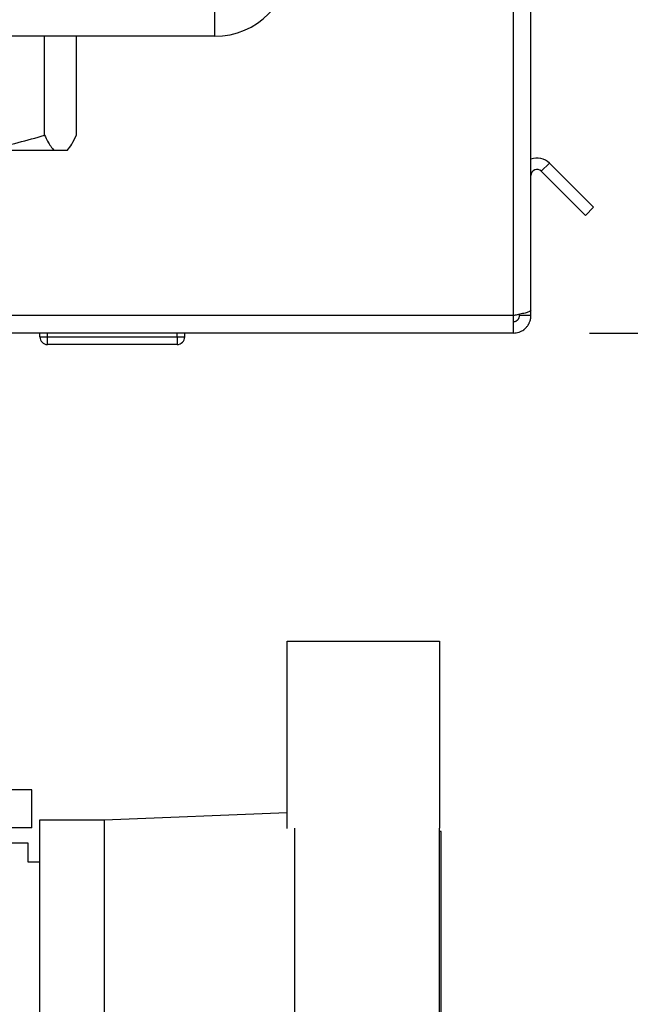
# Paper-space layout 'Blatt2' of a CAD drawing. Units: millimetres. Extents: x 0 to 4200, y 0 to 2970.
# Drawn here: x 2435 to 2515, y 1442 to 1572 of the extents above; entities that cross this region are included whole.
import ezdxf

# ---------------------------------------------------------------- set-up
doc = ezdxf.new("R2010")
doc.units = ezdxf.units.MM
doc.linetypes.add('SLD-Durchgehend', pattern=[0])
doc.layers.add('SLD-0', color=7, linetype='SLD-Durchgehend', lineweight=30)
doc.styles.add('SLDTEXTSTYLE1', font='TXT', dxfattribs={"width": 0.605})
doc.dimstyles.new('SLDDIMSTYLE0', dxfattribs={"dimtxt": 35, "dimasz": 25, "dimexe": 0, "dimexo": 0.0625, "dimgap": 8.75, "dimtad": 1, "dimdec": 1, "dimrnd": 1e-09, "dimzin": 12, "dimdsep": 46, "dimtxsty": 'SLDTEXTSTYLE1', "dimsah": 1, "dimcen": 0.09, "dimadec": 0, "dimazin": 3, "dimtfac": 1, "dimtdec": 1, "dimtofl": 0, "dimtmove": 0, "dimatfit": 3, "dimfxl": 1, "dimfrac": 2, "dimtolj": 1, "dimtzin": 12, "dimarcsym": 0})
doc.dimstyles.new('SLDDIMSTYLE3', dxfattribs={"dimtxt": 35, "dimasz": 25, "dimexe": 0, "dimexo": 0.0625, "dimgap": 8.75, "dimtad": 1, "dimdec": 1, "dimrnd": 1e-09, "dimzin": 12, "dimdsep": 46, "dimtxsty": 'SLDTEXTSTYLE1', "dimsah": 1, "dimcen": 0.09, "dimadec": 0, "dimazin": 3, "dimtfac": 1, "dimtdec": 1, "dimtmove": 0, "dimatfit": 0, "dimfxl": 1, "dimfrac": 2, "dimtolj": 1, "dimtzin": 12, "dimarcsym": 0})

# ---------------------------------------------------------------- blocks, each defined once
blk = doc.blocks.new('_D_17')
at = {"ltscale": 10}
for p, q in [((2694.65, 2443.37), (2694.65, 2483.37)), ((2444.66, 2443.37), (2704.65, 2443.37)), ((2694.65, 1417.37), (2694.65, 2443.37)), ((2444.66, 1417.37), (2704.65, 1417.37)), ((2694.65, 1417.37), (2694.65, 1377.37))]:
    blk.add_line(p, q, dxfattribs=at)
for points in [[(2694.65, 2443.37), (2698.65, 2468.37), (2690.65, 2468.37)], [(2694.65, 1417.37), (2690.65, 1392.37), (2698.65, 1392.37)]]:
    blk.add_solid(points, dxfattribs=at)
at = {"ltscale": 10, "insert": (2649.54, 1876.9), "char_height": 35, "attachment_point": 1, "rotation": 90, "style": 'SLDTEXTSTYLE1'}
blk.add_mtext('1026', dxfattribs=at)
blk = doc.blocks.new('_D_18')
at = {"ltscale": 10}
for p, q in [((2509.42, 2330.37), (2602.83, 2330.37)), ((2592.83, 2330.37), (2592.83, 1530.37)), ((2509.42, 1530.37), (2602.83, 1530.37))]:
    blk.add_line(p, q, dxfattribs=at)
for points in [[(2592.83, 2330.37), (2588.83, 2305.37), (2596.83, 2305.37)], [(2592.83, 1530.37), (2596.83, 1555.37), (2588.83, 1555.37)]]:
    blk.add_solid(points, dxfattribs=at)
at = {"ltscale": 10, "insert": (2547.71, 1890.27), "char_height": 35, "attachment_point": 1, "rotation": 90, "style": 'SLDTEXTSTYLE1'}
blk.add_mtext('800', dxfattribs=at)
blk = doc.blocks.new('_D_19')
at = {"ltscale": 10}
for p, q in [((2509.42, 1530.37), (2602.83, 1530.37)), ((2592.83, 1530.37), (2592.83, 1417.37)), ((2444.66, 1417.37), (2602.83, 1417.37))]:
    blk.add_line(p, q, dxfattribs=at)
for points in [[(2592.83, 1530.37), (2588.83, 1505.37), (2596.83, 1505.37)], [(2592.83, 1417.37), (2596.83, 1442.37), (2588.83, 1442.37)]]:
    blk.add_solid(points, dxfattribs=at)
at = {"ltscale": 10, "insert": (2547.71, 1433.77), "char_height": 35, "attachment_point": 1, "rotation": 90, "style": 'SLDTEXTSTYLE1'}
blk.add_mtext('113', dxfattribs=at)

psp = doc.layouts.new('Blatt2')

# ---------------------------------------------------------------- linework, layer by layer
at = {"layer": 'SLD-0', "ltscale": 10}
for p, q in [((2499.42, 1532.67), (2499.42, 1645.37)), ((2501.72, 1533.38), (2501.72, 1645.37)), ((2460.22, 1569.37), (2460.22, 1579.37)), ((2460.22, 1569.37), (2293.22, 1569.37)), ((2437.89, 1556.37), (2437.89, 1569.37)), ((2442.07, 1556.37), (2442.07, 1569.37)), ((2439.11, 1554.37), (2429.35, 1554.37)), ((2440.85, 1554.37), (2439.11, 1554.37)), ((2503.08, 1551.64), (2504.14, 1552.7)), ((2504.14, 1552.7), (2509.94, 1546.9)), ((2503.08, 1551.64), (2508.88, 1545.84)), ((2509.94, 1546.9), (2508.88, 1545.84)), ((2501.72, 1532.67), (2501.72, 1533.38)), ((2499.42, 1532.67), (2425.22, 1532.67)), ((2499.42, 1530.37), (2499.42, 1532.67)), ((2500.22, 1532.67), (2500.22, 1532.83)), ((2501.72, 1532.67), (2500.22, 1532.67)), ((2499.42, 1530.37), (2425.22, 1530.37)), ((2437.27, 1529.87), (2437.27, 1530.37)), ((2437.27, 1529.87), (2438.27, 1529.87)), ((2438.27, 1529.87), (2438.27, 1530.37)), ((2438.27, 1529.87), (2455.27, 1529.87)), ((2438.27, 1528.87), (2438.27, 1529.87)), ((2455.27, 1529.87), (2455.27, 1530.37)), ((2455.27, 1529.87), (2455.27, 1528.87)), ((2455.27, 1529.87), (2456.27, 1529.87)), ((2456.27, 1529.87), (2456.27, 1530.37)), ((2455.27, 1528.87), (2438.27, 1528.87)), ((2469.72, 1465.29), (2469.72, 1489.87)), ((2469.72, 1489.87), (2489.72, 1489.87)), ((2489.72, 1489.87), (2489.72, 1465.34)), ((2436.22, 1470.37), (2423.72, 1470.37)), ((2436.22, 1465.37), (2436.22, 1470.37)), ((2469.72, 1467.33), (2445.72, 1466.37)), ((2445.72, 1466.37), (2437.22, 1466.37)), ((2437.22, 1466.37), (2437.22, 1435.37)), ((2445.72, 1466.37), (2445.72, 1435.37)), ((2436.22, 1465.37), (2423.72, 1465.37)), ((2470.72, 1436.4), (2470.72, 1465.34)), ((2489.72, 1436.4), (2489.72, 1465.34)), ((2489.92, 1464.87), (2489.72, 1464.87)), ((2489.92, 1436.87), (2489.92, 1464.87)), ((2435.72, 1463.37), (2423.72, 1463.37)), ((2435.72, 1460.87), (2435.72, 1463.37)), ((2437.22, 1460.87), (2435.72, 1460.87))]:
    psp.add_line(p, q, dxfattribs=at)
at = {"layer": 'SLD-0', "ltscale": 100}
for centre, radius, start, end in [((2460.22, 1579.37), 10, 270, 0), ((2502.52, 1551.07), 2.3, 45, 110.3544), ((2502.52, 1551.07), 0.8, 45, 180), ((2438.27, 1529.87), 1, 180, 270), ((2455.27, 1529.87), 1, 270, 360)]:
    psp.add_arc(centre, radius, start, end, dxfattribs=at)
at = {"layer": 'SLD-0', "ltscale": 10}
for points, knots in [([(2429.35, 1554.37), (2429.87, 1554.45), (2432.75, 1554.9), (2435.57, 1555.71), (2437.89, 1556.37)], [0, 0, 0, 0, 0.178304, 1, 1, 1, 1]), ([(2437.89, 1556.37), (2438.02, 1556.09), (2438.42, 1555.24), (2438.83, 1554.72), (2439.11, 1554.37)], [0, 0, 0, 0, 0.327834, 1, 1, 1, 1]), ([(2440.85, 1554.37), (2441.06, 1554.62), (2441.46, 1555.12), (2441.86, 1555.95), (2442.07, 1556.37)], [0, 0, 0, 0, 0.49856, 1, 1, 1, 1]), ([(2501.72, 1533.38), (2501.69, 1533.33), (2501.64, 1533.23), (2501.25, 1533.08), (2500.65, 1532.92), (2500, 1532.79), (2499.58, 1532.7), (2499.42, 1532.67)], [0, 0, 0, 0, 0.209052, 0.427821, 0.6465923, 0.8653635, 1, 1, 1, 1]), ([(2499.42, 1530.37), (2499.54, 1530.38), (2499.79, 1530.39), (2500.17, 1530.49), (2500.49, 1530.63), (2500.72, 1530.77), (2500.85, 1530.87), (2500.95, 1530.95), (2501.07, 1531.07), (2501.2, 1531.21), (2501.3, 1531.35), (2501.37, 1531.46), (2501.44, 1531.57), (2501.51, 1531.72), (2501.59, 1531.9), (2501.64, 1532.06), (2501.68, 1532.24), (2501.71, 1532.43), (2501.71, 1532.59), (2501.72, 1532.67)], [0, 0, 0, 0, 0.10346, 0.20896, 0.317161, 0.399885, 0.427778, 0.454643, 0.508593, 0.563318, 0.618835, 0.646728, 0.673593, 0.727544, 0.782268, 0.837786, 0.865679, 0.932569, 1, 1, 1, 1]), ([(2499.42, 1531.87), (2499.45, 1531.87), (2499.5, 1531.87), (2499.59, 1531.89), (2499.68, 1531.91), (2499.76, 1531.95), (2499.83, 1531.99), (2499.89, 1532.03), (2499.96, 1532.08), (2500.01, 1532.13), (2500.06, 1532.19), (2500.1, 1532.26), (2500.14, 1532.33), (2500.18, 1532.42), (2500.21, 1532.53), (2500.21, 1532.62), (2500.22, 1532.67)], [0, 0, 0, 0, 0.069463, 0.139564, 0.211701, 0.284553, 0.345163, 0.406196, 0.468555, 0.531375, 0.591965, 0.65342, 0.715315, 0.778112, 0.888094, 1, 1, 1, 1])]:
    psp.add_open_spline(points, degree=3, knots=knots, dxfattribs=at)

# ---------------------------------------------------------------- dimensions: what is measured, and where the dimension line sits
at = {"ltscale": 10}
for base, p1, p2, dimstyle, picture, middle in [((2694.65, 2443.37), (2434.66, 1417.37), (2434.66, 2443.37), 'SLDDIMSTYLE3', '_D_17', (2694.65, 1930.37)), ((2592.83, 1530.37), (2499.42, 2330.37), (2499.42, 1530.37), 'SLDDIMSTYLE0', '_D_18', (2592.83, 1930.37)), ((2592.83, 1417.37), (2499.42, 1530.37), (2434.66, 1417.37), 'SLDDIMSTYLE0', '_D_19', (2592.83, 1473.87))]:
    dim = psp.add_linear_dim(base=base, p1=p1, p2=p2, angle=90, dimstyle=dimstyle, dxfattribs=at)
    dim.commit()
    dim.dimension.update_dxf_attribs({"geometry": picture, "text_midpoint": middle, "dimtype": 160})

doc.saveas('drawing.dxf')
